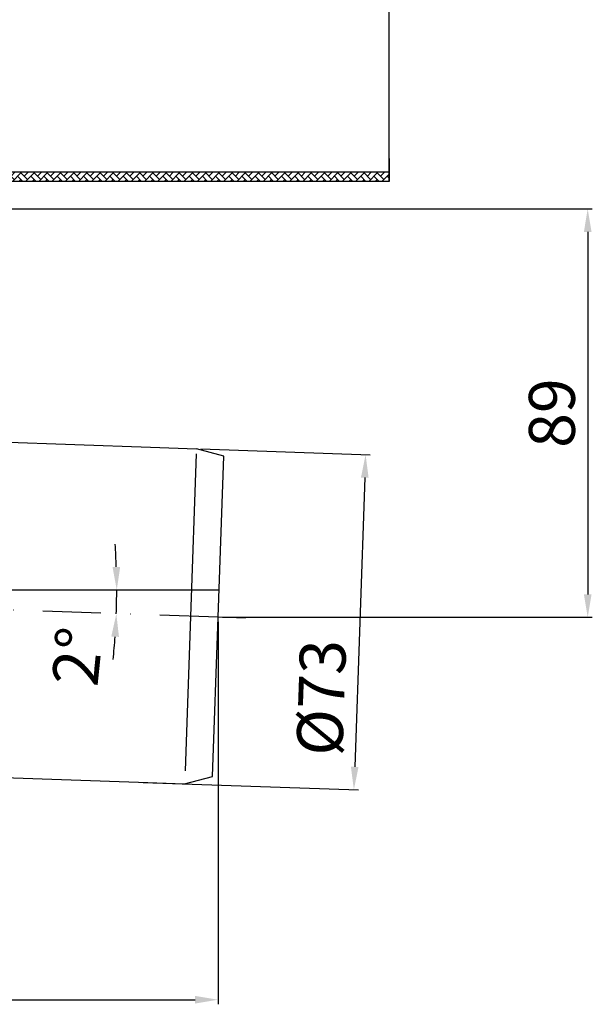
# Model space of a CAD drawing. Units: millimetres. Extents: x 17 to 561, y -20 to 333.
# Drawn here: x 436 to 561, y -20 to 195 of the extents above; entities that cross this region are included whole.
import ezdxf

# ---------------------------------------------------------------- set-up
doc = ezdxf.new("R2010")
doc.units = ezdxf.units.MM
doc.linetypes.add('Amconstr', pattern=[9999, 9999, 0])
doc.linetypes.add('STRICHPUNKT', pattern=[25.4, 12.7, -6.35, 0, -6.35])
for name, color, linetype, lineweight in [('AM_5', 3, 'Continuous', 25), ('AM_8', 1, 'Continuous', 25), ('AM_CL', 1, 'Amconstr', 25)]:
    doc.layers.add(name, color=color, linetype=linetype, lineweight=lineweight)
doc.layers.add('P-0000', color=7, linetype='Continuous')
doc.styles.get("Standard").update_dxf_attribs({"font": 'ISOCP.SHX'})
doc.dimstyles.new('AM_DIN$0', dxfattribs={"dimtxt": 3.5, "dimasz": 3.5, "dimexe": 1, "dimexo": 1, "dimgap": 1.5, "dimtad": 1, "dimdsep": 46, "dimtxsty": 'STANDARD', "dimcen": 0, "dimclrd": 256, "dimclre": 256, "dimclrt": 2, "dimadec": 0, "dimazin": 2, "dimtp": 0.1, "dimtm": 0.1, "dimtfac": 0.71, "dimtdec": 3, "dimtmove": 0, "dimatfit": 3, "dimfxl": 1, "dimlwd": -1, "dimlwe": -1, "dimarcsym": 0})
doc.dimstyles.new('AM_DIN$2', dxfattribs={"dimtxt": 3.5, "dimasz": 3.5, "dimexe": 1, "dimexo": 1, "dimgap": 1.5, "dimtad": 1, "dimdsep": 46, "dimtxsty": 'STANDARD', "dimcen": 0, "dimclrd": 256, "dimclre": 256, "dimclrt": 2, "dimadec": 0, "dimazin": 2, "dimtp": 0.1, "dimtm": 0.1, "dimtfac": 0.71, "dimtdec": 3, "dimtmove": 0, "dimatfit": 3, "dimfxl": 1, "dimlwd": -1, "dimlwe": -1, "dimarcsym": 0})

# ---------------------------------------------------------------- blocks, each defined once
blk = doc.blocks.new('*D6')
at = {"layer": 'AM_5', "linetype": 'ByBlock'}
for p, q in [((475.86, 101.37), (512.71, 100.08)), ((511.54, 95.12), (509.34, 32.16)), ((463.3, 28.76), (510.16, 27.13))]:
    blk.add_line(p, q, dxfattribs=at)
at = {"layer": 'AM_5'}
for points in [[(510.7, 95.15), (512.37, 95.09), (511.71, 100.12)], [(508.51, 32.19), (510.17, 32.13), (509.16, 27.16)]]:
    blk.add_solid(points, dxfattribs=at)
at = {"layer": 'Defpoints', "color": 0}
for p in [(474.86, 101.4), (462.3, 28.8), (509.16, 27.16)]:
    blk.add_point(p, dxfattribs=at)
at = {"layer": 'AM_5', "color": 2, "insert": (503.36, 47.17), "char_height": 10, "attachment_point": 5, "rotation": 88}
blk.add_mtext('%%c73', dxfattribs=at)
blk = doc.blocks.new('*D7')
at = {"layer": 'AM_5', "linetype": 'ByBlock'}
for p, q in [((479.58, 63.71), (479.58, -19.56)), ((266.82, 35.14), (266.82, -19.56)), ((271.82, -18.56), (474.58, -18.56))]:
    blk.add_line(p, q, dxfattribs=at)
at = {"layer": 'AM_5'}
for points in [[(271.82, -17.72), (271.82, -19.39), (266.82, -18.56)], [(474.58, -17.72), (474.58, -19.39), (479.58, -18.56)]]:
    blk.add_solid(points, dxfattribs=at)
at = {"layer": 'Defpoints', "color": 0}
for p in [(479.58, 64.71), (266.82, 36.14), (479.58, -18.56)]:
    blk.add_point(p, dxfattribs=at)
at = {"layer": 'AM_5', "color": 2, "insert": (375.5, -12.06), "char_height": 10, "attachment_point": 5}
blk.add_mtext('213', dxfattribs=at)
blk = doc.blocks.new('*D4')
at = {"layer": 'AM_5', "linetype": 'ByBlock'}
for p, q in [((432.87, 153.64), (561.07, 153.64)), ((560.07, 148.64), (560.07, 69.71)), ((480.58, 64.71), (561.07, 64.71))]:
    blk.add_line(p, q, dxfattribs=at)
at = {"layer": 'AM_5'}
for points in [[(559.24, 148.64), (560.91, 148.64), (560.07, 153.64)], [(559.24, 69.71), (560.91, 69.71), (560.07, 64.71)]]:
    blk.add_solid(points, dxfattribs=at)
at = {"layer": 'Defpoints', "color": 0}
for p in [(431.87, 153.64), (479.58, 64.71), (560.07, 64.71)]:
    blk.add_point(p, dxfattribs=at)
at = {"layer": 'AM_5', "color": 2, "insert": (553.57, 109.18), "char_height": 10, "attachment_point": 5, "rotation": 90}
blk.add_mtext('89', dxfattribs=at)
blk = doc.blocks.new('*D5')
at = {"layer": 'AM_5', "linetype": 'ByBlock'}
for start, end in [(1.9318, 3.8636), (357.9973, 0), (354.1337, 356.0655)]:
    blk.add_arc((309.22, 70.67), 148.3, start, end, dxfattribs=at)
at = {"layer": 'AM_5'}
for points in [[(458.28, 75.68), (456.61, 75.66), (457.53, 70.67)], [(456.34, 60.54), (458.01, 60.45), (457.44, 65.49)]]:
    blk.add_solid(points, dxfattribs=at)
at = {"layer": 'Defpoints', "color": 0}
for p in [(430.97, 70.67), (457.52, 68.94), (479.79, 70.67), (432.87, 66.35), (479.58, 64.71)]:
    blk.add_point(p, dxfattribs=at)
at = {"layer": 'AM_5', "color": 2, "insert": (450.27, 56.05), "char_height": 10, "attachment_point": 5, "rotation": 84.0801}
blk.add_mtext('2°', dxfattribs=at)
blk = doc.blocks.new('*D3')
at = {"layer": 'AM_5', "linetype": 'ByBlock'}
for p, q in [((16.82, 162.64), (16.82, 321.34)), ((21.82, 320.34), (511.82, 320.34)), ((516.82, 160.64), (516.82, 321.34))]:
    blk.add_line(p, q, dxfattribs=at)
at = {"layer": 'AM_5'}
for points in [[(21.82, 321.17), (21.82, 319.5), (16.82, 320.34)], [(511.82, 321.17), (511.82, 319.5), (516.82, 320.34)]]:
    blk.add_solid(points, dxfattribs=at)
at = {"layer": 'Defpoints', "color": 0}
for p in [(516.82, 320.34), (16.82, 161.64), (516.82, 159.64)]:
    blk.add_point(p, dxfattribs=at)
at = {"layer": 'AM_5', "color": 2, "insert": (266.82, 326.84), "char_height": 10, "attachment_point": 5}
blk.add_mtext('{\\Famgdt;o}500', dxfattribs=at)

msp = doc.modelspace()

# ---------------------------------------------------------------- hatches: boundary and pattern name
at = {"layer": 'AM_8'}
h = msp.add_hatch(dxfattribs=at)
h.set_pattern_fill('AR-HBONE', color=256, scale=0.01, style=0)
h.set_pattern_definition([(135, (2314.6093, -802.6228), (1e-12, 1.436841), [3.048, -1.016]), (45, (2313.8909, -801.9044), (1e-12, 1.436841), [3.048, -1.016])])
h.paths.add_polyline_path([(387.14, 161.64), (516.82, 161.64), (516.82, 159.64), (387.14, 159.64)])

# ---------------------------------------------------------------- linework, layer by layer
for p, q in [((516.82, 164.64), (516.82, 159.64)), ((516.82, 161.64), (387.14, 161.64)), ((516.82, 161.64), (516.82, 159.64)), ((516.82, 159.64), (516.82, 161.64)), ((516.82, 159.64), (387.14, 159.64)), ((516.82, 159.64), (387.14, 159.64))]:
    msp.add_line(p, q)
for points in [[(516.82, 164.64), (516.82, 159.64), (387.14, 159.64)], [(516.82, 161.64), (516.82, 159.64), (387.14, 159.64)]]:
    msp.add_lwpolyline(points)
at = {"layer": 'AM_CL'}
msp.add_line((309.22, 70.67), (479.79, 70.67), dxfattribs=at)
at = {"layer": 'P-0000', "color": 7, "linetype": 'Continuous'}
for p, q in [((431.86, 102.9), (464.85, 101.75)), ((464.85, 101.75), (474.86, 101.4)), ((480.81, 99.81), (474.86, 101.4)), ((479.58, 64.71), (480.81, 99.79)), ((478.37, 30.07), (479.58, 64.71)), ((472.31, 28.45), (478.37, 30.07)), ((432.91, 29.82), (462.3, 28.8)), ((462.3, 28.8), (472.31, 28.45))]:
    msp.add_line(p, q, dxfattribs=at)
at = {"layer": 'P-0000', "color": 3, "linetype": 'Continuous'}
for p, q in [((474.82, 100.34), (473.58, 64.92)), ((473.58, 64.92), (472.41, 31.26))]:
    msp.add_line(p, q, dxfattribs=at)
at = {"layer": 'P-0000', "color": 3, "linetype": 'STRICHPUNKT'}
for p, q in [((479.58, 64.71), (432.87, 66.35)), ((485.58, 64.5), (479.58, 64.71))]:
    msp.add_line(p, q, dxfattribs=at)

# ---------------------------------------------------------------- dimensions: what is measured, and where the dimension line sits
at = {"layer": 'AM_5'}
dim = msp.add_linear_dim(base=(516.82, 320.34), p1=(16.82, 161.64), p2=(516.82, 159.64), text='{\\Famgdt;o}<>', dimstyle='AM_DIN$0', override={"dimtxt": 10, "dimasz": 5, "dimdec": 0}, dxfattribs=at)
dim.commit()
dim.dimension.update_dxf_attribs({"geometry": '*D3', "text_midpoint": (266.82, 326.84)})
dim = msp.add_linear_dim(base=(560.07, 64.71), p1=(431.87, 153.64), p2=(479.58, 64.71), angle=90, dimstyle='AM_DIN$0', override={"dimtxt": 10, "dimasz": 5, "dimdec": 0}, dxfattribs=at)
dim.commit()
dim.dimension.update_dxf_attribs({"geometry": '*D4', "text_midpoint": (553.57, 109.18)})
dim = msp.add_linear_dim(base=(509.16, 27.16), p1=(474.86, 101.4), p2=(462.3, 28.8), angle=88, text='%%c<>', dimstyle='AM_DIN$0', override={"dimtxt": 10, "dimasz": 5, "dimdec": 0}, dxfattribs=at)
dim.commit()
dim.dimension.update_dxf_attribs({"geometry": '*D6', "text_midpoint": (509.85, 46.94), "dimtype": 160})
dim = msp.add_angular_dim_2l(base=(457.52, 68.94), line1=((479.79, 70.67), (430.97, 70.67)), line2=((479.58, 64.71), (432.87, 66.35)), dimstyle='AM_DIN$2', override={"dimtxt": 10, "dimasz": 5, "dimdec": 0}, dxfattribs=at)
dim.commit()
dim.dimension.update_dxf_attribs({"geometry": '*D5', "text_midpoint": (456.74, 55.38), "dimtype": 162})
dim = msp.add_linear_dim(base=(479.58, -18.56), p1=(266.82, 36.14), p2=(479.58, 64.71), text='213', dimstyle='AM_DIN$0', override={"dimtxt": 10, "dimasz": 5, "dimdec": 0}, dxfattribs=at)
dim.commit()
dim.dimension.update_dxf_attribs({"geometry": '*D7', "text_midpoint": (375.5, -18.56), "dimtype": 160})

doc.saveas('drawing.dxf')
